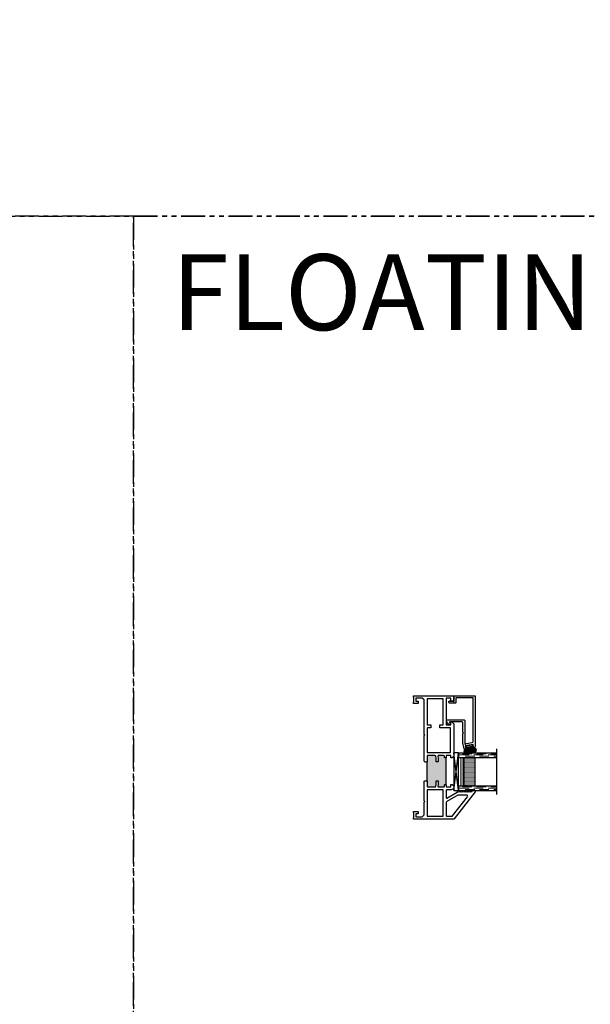
# Model space of a CAD drawing. Units: inches. Extents: x 0 to 890, y -333 to 137.
# Drawn here: x 137 to 152, y -175 to -149 of the extents above; entities that cross this region are included whole.
import ezdxf
from ezdxf.enums import TextEntityAlignment as Align

# ---------------------------------------------------------------- set-up
doc = ezdxf.new("R2010")
doc.units = ezdxf.units.IN
doc.header["$LTSCALE"] = 0.5
doc.header["$MEASUREMENT"] = 0
doc.linetypes.add('DASHED', pattern=[0.75, 0.5, -0.25])
doc.linetypes.add('PHANTOM', pattern=[2.5, 1.25, -0.25, 0.25, -0.25, 0.25, -0.25])
for name, color, linetype in [('.125 Panes', 7, 'Continuous'), ('1IG Glass Stop', 7, 'Continuous'), ('No Nail Fin', 7, 'Continuous'), ('SH', 7, 'Continuous')]:
    doc.layers.add(name, color=color, linetype=linetype)
doc.styles.add('TECHNICLITE', font='techl___.ttf')

# ---------------------------------------------------------------- blocks, each defined once
blk = doc.blocks.new('M23363')
h = blk.add_hatch(color=256)
h.dxf.hatch_style = 1
h.paths.add_polyline_path([(1.011, -0.359), (0.868, -0.359, 0.414214), (0.848, -0.379), (0.848, -0.565, 0.36397), (0.864, -0.584), (0.916, -0.594), (1.001, -0.594, -0.414214), (1.011, -0.604), (1.011, -0.639, -0.414214), (1.001, -0.649), (0.911, -0.649), (0.871, -0.642, 0.466308), (0.848, -0.661), (0.848, -0.793, 0.36397), (0.864, -0.813), (0.903, -0.82, -0.36397), (0.911, -0.83), (0.911, -0.845, -0.414214), (0.895, -0.861), (1.627, -0.861, -0.414214), (1.611, -0.845), (1.611, -0.83, -0.36397), (1.62, -0.82), (1.658, -0.813, 0.36397), (1.675, -0.793), (1.675, -0.661, 0.466308), (1.651, -0.642), (1.611, -0.649), (1.521, -0.649, -0.414214), (1.511, -0.639), (1.511, -0.604, -0.414214), (1.521, -0.594), (1.606, -0.594), (1.658, -0.584, 0.36397), (1.675, -0.565), (1.675, -0.379, 0.414214), (1.655, -0.359), (1.511, -0.359)])
for p, q in [((1.011, -0.294), (1.011, -0.359)), ((1.011, -0.359), (1.511, -0.359)), ((1.511, -0.294), (1.511, -0.359)), ((0.895, -0.861), (1.627, -0.861))]:
    blk.add_line(p, q)
at = {"layer": 'SH'}
for points in [[(1.011, -0.359), (0.868, -0.359, 0.414214), (0.848, -0.379), (0.848, -0.565, 0.36397), (0.864, -0.584), (0.916, -0.594), (1.001, -0.594, -0.414214), (1.011, -0.604), (1.011, -0.639, -0.414214), (1.001, -0.649), (0.911, -0.649), (0.871, -0.642, 0.466308), (0.848, -0.661), (0.848, -0.793, 0.36397), (0.864, -0.813), (0.903, -0.82, -0.36397), (0.911, -0.83), (0.911, -0.845, -0.414214), (0.895, -0.861), (0.858, -0.861, 0.414214), (0.848, -0.871), (0.848, -0.979), (0.911, -0.979), (0.911, -1.018), (0.872, -1.058), (0.823, -1.058, -0.267949), (0.797, -1.042), (0.769, -0.994, -0.131652), (0.768, -0.989), (0.768, -0.871, 0.414214), (0.758, -0.861), (0.565, -0.861, 0.57735), (0.556, -0.876), (0.714, -1.148, -0.131652), (0.715, -1.153), (0.715, -1.18), (0.73, -1.195), (0.715, -1.21), (0.73, -1.225), (0.715, -1.24), (0.73, -1.255), (0.715, -1.27), (0.73, -1.285), (0.715, -1.3), (0.73, -1.315), (0.715, -1.33), (0.73, -1.345), (0.715, -1.36), (0.73, -1.375), (0.715, -1.39), (0.73, -1.405), (0.715, -1.42), (0.73, -1.435), (0.715, -1.45), (0.73, -1.465), (0.715, -1.48), (0.73, -1.495), (0.715, -1.51), (0.73, -1.525), (0.73, -1.546), (0.75, -1.546), (0.75, -1.625), (0.715, -1.625), (0.004, -1.069, -0.230868), (0, -1.061), (0, 0), (0.038, 0), (0.05, -0.012), (0.156, -0.012), (0.168, 0), (0.195, 0, -0.414214), (0.205, -0.01), (0.205, -0.115, -0.414214), (0.195, -0.125), (0.153, -0.125, -0.414214), (0.143, -0.115), (0.143, -0.062), (0.062, -0.062), (0.062, -0.231), (0.11, -0.279), (0.449, -0.279), (0.464, -0.294), (0.479, -0.279), (0.996, -0.279), (1.011, -0.294)], [(1.511, -0.294), (1.526, -0.279), (2.201, -0.279), (2.216, -0.294), (2.231, -0.279), (3.14, -0.279), (3.188, -0.231), (3.188, -0.062), (3.107, -0.062), (3.107, -0.115, -0.414214), (3.097, -0.125), (3.055, -0.125, -0.414214), (3.045, -0.115), (3.045, -0.01, -0.414214), (3.055, 0), (3.082, 0), (3.094, -0.012), (3.2, -0.012), (3.212, 0), (3.25, 0), (3.25, -1.048, -0.414214), (3.24, -1.058), (3.126, -1.058), (3.109, -1.04), (3.109, -0.979), (3.188, -0.979), (3.188, -0.861), (2.479, -0.861), (2.479, -0.979), (2.558, -0.979), (2.558, -1.013), (2.516, -1.055, -0.198912), (2.509, -1.058), (1.651, -1.058), (1.611, -1.018), (1.611, -0.979), (1.675, -0.979), (1.675, -0.871, 0.414214), (1.665, -0.861), (1.627, -0.861, -0.414214), (1.611, -0.845), (1.611, -0.83, -0.36397), (1.62, -0.82), (1.658, -0.813, 0.36397), (1.675, -0.793), (1.675, -0.661, 0.466308), (1.651, -0.642), (1.611, -0.649), (1.521, -0.649, -0.414214), (1.511, -0.639), (1.511, -0.604, -0.414214), (1.521, -0.594), (1.606, -0.594), (1.658, -0.584, 0.36397), (1.675, -0.565), (1.675, -0.379, 0.414214), (1.655, -0.359), (1.511, -0.359)]]:
    blk.add_lwpolyline(points, format="xyb", dxfattribs=at)
blk.add_lwpolyline([(0.08, -0.781), (0.768, -0.781), (0.768, -0.359), (0.08, -0.359)], close=True, dxfattribs=at)
for points in [[(1.755, -0.967, 0.414214), (1.765, -0.977), (2.392, -0.977, 0.414214), (2.402, -0.967), (2.402, -0.701, -0.414214), (2.412, -0.691), (2.472, -0.691, -0.414214), (2.482, -0.701), (2.482, -0.781), (3.17, -0.781), (3.17, -0.359), (2.482, -0.359), (2.482, -0.449, -0.414214), (2.472, -0.459), (2.412, -0.459, -0.414214), (2.402, -0.449), (2.402, -0.369, 0.414214), (2.392, -0.359), (1.765, -0.359, 0.414214), (1.755, -0.369)], [(0.09, -0.861, 0.414214), (0.08, -0.871), (0.08, -1.022, 0.230868), (0.084, -1.03), (0.587, -1.423, 0.624869), (0.635, -1.399), (0.635, -1.18, 0.131652), (0.631, -1.165), (0.464, -0.876, 0.267949), (0.438, -0.861)]]:
    blk.add_lwpolyline(points, format="xyb", close=True, dxfattribs=at)
blk = doc.blocks.new('M23367')
at = {"layer": 'SH'}
blk.add_lwpolyline([(-0.055, -0.065, 0.414214), (-0.065, -0.055), (-0.186, -0.055, -0.414213), (-0.196, -0.045), (-0.196, 0.098, -0.414214), (-0.166, 0.128), (-0.151, 0.128), (-0.131, 0.108), (-0.141, 0.098), (-0.141, 0.024, -0.302776), (-0.147, 0.015, 1.494726), (-0.126, -0.006, -0.303284), (-0.117, 0), (-0.01, 0, -0.414214), (0, -0.01), (0, -0.558, -0.414214), (-0.01, -0.568), (-1.337, -0.568, -0.363854), (-1.366, -0.543), (-1.376, -0.485), (-1.342, -0.479), (-1.334, -0.521), (-1.285, -0.513), (-1.322, -0.306), (-1.371, -0.314), (-1.363, -0.356), (-1.398, -0.362), (-1.405, -0.32, -0.414214), (-1.365, -0.263), (-1.245, -0.241, -0.043662), (-1.239, -0.241), (-0.993, -0.241), (-0.978, -0.256), (-0.963, -0.241), (-0.717, -0.241, 0.414214), (-0.687, -0.211), (-0.687, 0.11), (-0.744, 0.091, -0.850705), (-0.76, 0.127), (-0.679, 0.186, -0.597588), (-0.632, 0.161), (-0.632, -0.266, -0.414214), (-0.662, -0.296), (-1.251, -0.296, -0.149114), (-1.256, -0.294, 1.205626), (-1.269, -0.323, -0.302776), (-1.261, -0.331), (-1.234, -0.488, 0.36397), (-1.204, -0.513), (-0.065, -0.513, 0.414214), (-0.055, -0.503)], format="xyb", close=True, dxfattribs=at)
blk = doc.blocks.new('E51558KN_Angled')
at = {"lineweight": 5}
h = blk.add_hatch(dxfattribs=at)
h.set_pattern_fill('HONEY', color=256, scale=0.1, angle=20)
h.set_pattern_definition([(20, (51.701713, -50.196688), (0.01391676, 0.0165853487), [0.0125, -0.025]), (140, (51.701713, -50.196688), (-0.0213217133, 0.0037595933), [0.0125, -0.025]), (80, (51.701713, -50.196688), (-0.0074049533, 0.020344942), [-0.025, 0.0125])])
edge = h.paths.add_edge_path()
edge.add_line((-0.018, -0.044), (0.032, -0.035))
edge.add_line((0.032, -0.035), (0.033, -0.042))
edge.add_arc((0.07, -0.036), 0.0375, 189.9924, 279.9924)
edge.add_line((0.076, -0.073), (0.111, -0.067))
edge.add_arc((0.123, -0.131), 0.0655, -90, 99.9924, ccw=False)
edge.add_line((0.123, -0.197), (-0.096, -0.197))
edge.add_arc((-0.096, -0.15), 0.0464, 99.9924, 270, ccw=False)
edge.add_line((-0.104, -0.105), (-0.047, -0.095))
edge.add_arc((-0.053, -0.058), 0.0375, 279.9924, 369.9924)
edge.add_line((-0.016, -0.051), (-0.018, -0.044))
blk.add_lwpolyline([(0.084, -0.026, 1), (0.079, 0.004), (-0.076, -0.023, 1), (-0.07, -0.053), (0.084, -0.026)], format="xyb", dxfattribs=at)
blk.add_lwpolyline([(-0.018, -0.044), (0.032, -0.035), (0.033, -0.042, 0.414214), (0.076, -0.073), (0.111, -0.067, -1.091236), (0.123, -0.197), (-0.096, -0.197, -0.916392), (-0.104, -0.105), (-0.047, -0.095, 0.414214), (-0.016, -0.051)], format="xyb", close=True, dxfattribs=at)
blk = doc.blocks.new('1IG - .125 Panes')
at = {"layer": '.125 Panes', "lineweight": 5}
h = blk.add_hatch(dxfattribs=at)
h.set_pattern_fill('DOTS', color=256, scale=0.2)
h.paths.add_polyline_path([(0.855, 0.134, 0.41421356), (0.865, 0.144), (0.865, 0.204), (0.875, 0.204), (0.875, 0.4175, 0.41421356), (0.855, 0.4375), (0.145, 0.4375, 0.41421356), (0.125, 0.4175), (0.125, 0.204), (0.135, 0.204), (0.135, 0.144, 0.41421356), (0.145, 0.134)])
at = {"layer": '.125 Panes'}
h = blk.add_hatch(color=256, dxfattribs=at)
h.dxf.hatch_style = 1
h.paths.add_polyline_path([(0.125, 0.144, 0.41421356), (0.145, 0.124), (0.855, 0.124, 0.41421356), (0.875, 0.144), (0.875, 0.082, -0.41421356), (0.855, 0.062), (0.145, 0.062, -0.41421356), (0.125, 0.082)])
for p, q in [((1.1, 1), (-0.1, 1)), ((0, 0), (0, 1)), ((0.125, 0), (0.125, 1)), ((0.875, 0), (0.875, 1)), ((1, 0), (1, 1)), ((0.125, 0), (0, 0)), ((1, 0), (0.875, 0))]:
    blk.add_line(p, q, dxfattribs=at)
at = {"layer": '.125 Panes', "linetype": 'DASHED', "lineweight": 9}
for p, q in [((0.03375, 0.175), (0.03375, 1)), ((0.065, 0.025), (0.065, 1)), ((0.09625, 0.1), (0.09625, 1)), ((0.90875, 0.175), (0.90875, 1)), ((0.94, 0.025), (0.94, 1)), ((0.97125, 0.1), (0.97125, 1))]:
    blk.add_line(p, q, dxfattribs=at)
at = {"layer": '.125 Panes', "lineweight": 5}
for p, q in [((0.125, 0.082), (0.125, 0.292)), ((0.855, 0.4375), (0.145, 0.4375)), ((0.875, 0.082), (0.875, 0.292)), ((0.135, 0.204), (0.125, 0.204)), ((0.135, 0.204), (0.135, 0.144)), ((0.855, 0.134), (0.145, 0.134)), ((0.855, 0.124), (0.145, 0.124)), ((0.855, 0.062), (0.145, 0.062)), ((0.875, 0.204), (0.865, 0.204)), ((0.865, 0.204), (0.865, 0.144))]:
    blk.add_line(p, q, dxfattribs=at)
for centre, radius, start, end in [((0.145, 0.4175), 0.02, 90, 180), ((0.855, 0.4175), 0.02, 0, 90), ((0.145, 0.144), 0.02, 180, 270), ((0.145, 0.082), 0.02, 180, 270), ((0.145, 0.144), 0.01, 180, 270), ((0.855, 0.144), 0.02, 270, 0), ((0.855, 0.144), 0.01, 270, 0), ((0.855, 0.082), 0.02, 270, 0)]:
    blk.add_arc(centre, radius, start, end, dxfattribs=at)
blk.add_line((0.125, 0), (0.125, 0.4375))
blk = doc.blocks.new('SB125-1062X2-Z')
for p, q in [((0, 0.99999), (0.125, 0)), ((0.125, 0.99999), (0, 0))]:
    blk.add_line(p, q)
blk.add_lwpolyline([(0, 0.99999), (0.125, 0.99999), (0.125, 0), (0, 0)], close=True)

msp = doc.modelspace()

# ---------------------------------------------------------------- linework, layer by layer
at = {"linetype": 'PHANTOM'}
for points in [[(79.755, -154.093), (159.509, -154.093), (159.509, -77.047), (79.755, -77.047)], [(60, -231.14), (139.755, -231.14), (139.755, -154.093), (60, -154.093)], [(139.755, -255.14), (245.386, -255.14), (245.386, -154.093), (139.755, -154.093)]]:
    msp.add_lwpolyline(points, close=True, dxfattribs=at)

# ---------------------------------------------------------------- block references
at = {"layer": '.125 Panes', "xscale": -0.99999, "yscale": 0.99999, "zscale": 0.99999, "rotation": 270}
msp.add_blockref('1IG - .125 Panes', (148.318, -169.22), dxfattribs=at)
at = {"xscale": -1, "rotation": 180}
msp.add_blockref('SB125-1062X2-Z', (148.188, -168.22), dxfattribs=at)
at = {"layer": '1IG Glass Stop', "rotation": 90}
msp.add_blockref('M23367', (148.188, -166.72), dxfattribs=at)
at = {"layer": '1IG Glass Stop'}
msp.add_blockref('E51558KN_Angled', (148.597, -168.023), dxfattribs=at)
at = {"layer": 'No Nail Fin', "rotation": 90}
msp.add_blockref('M23363', (147.13, -169.97), dxfattribs=at)

# ---------------------------------------------------------------- texts
at = {"style": 'TECHNICLITE'}
msp.add_text('FLOATING OPERATOR', height=2, dxfattribs=at).set_placement((140.755, -155.093), align=Align.TOP_LEFT)

doc.saveas('drawing.dxf')
